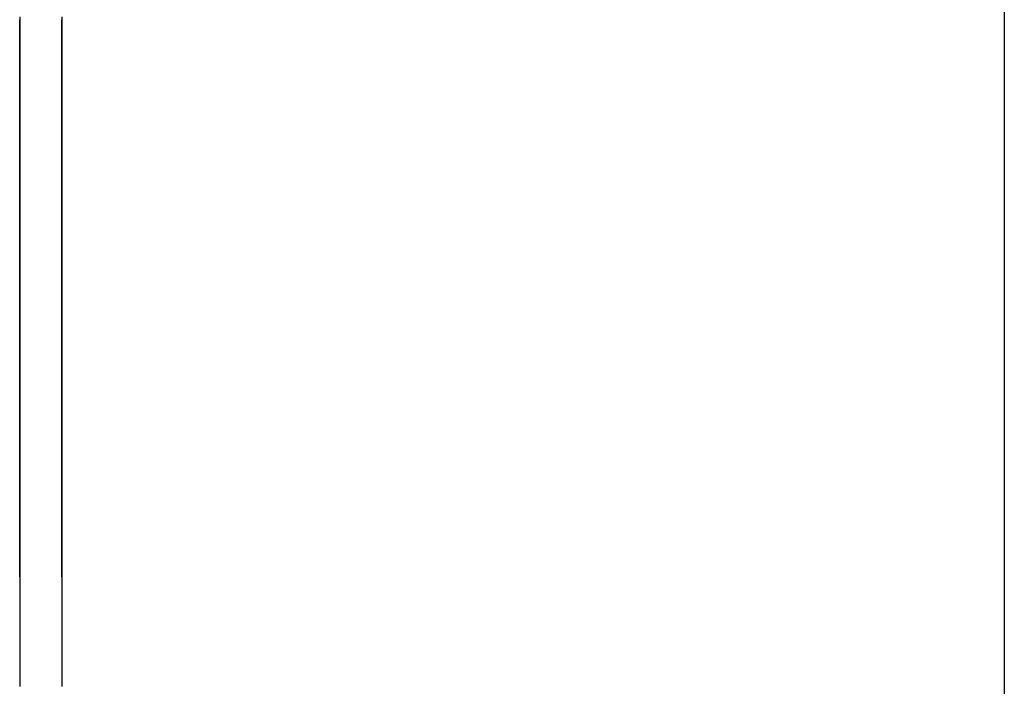
# Model space of a CAD drawing. Extents: x 6 to 82, y 2 to 132.
# Drawn here: x 43 to 43, y 3 to 3 of the extents above; entities that cross this region are included whole.
import ezdxf

# ---------------------------------------------------------------- set-up
doc = ezdxf.new("R2010")
doc.units = 0
doc.layers.add('TRIMETRIC', color=7, linetype='CONTINUOUS')

msp = doc.modelspace()

# ---------------------------------------------------------------- linework, layer by layer
at = {"layer": 'TRIMETRIC', "color": 7, "linetype": 'CONTINUOUS'}
for p, q in [((43.1, 4.842), (43.1, 2.4754)), ((42.995, 3.20556), (42.995, 3.19052)), ((42.9995, 3.20556), (42.9995, 3.19052)), ((42.995, 3.17474), (42.995, 3.20377)), ((42.9995, 3.17474), (42.9995, 3.20377)), ((42.995, 3.18075), (42.995, 3.19354)), ((42.9995, 3.18075), (42.9995, 3.19354)), ((42.995, 3.19126), (42.995, 3.16094)), ((42.9995, 3.19126), (42.9995, 3.16094)), ((42.995, 3.14819), (42.995, 3.16809)), ((42.9995, 3.14819), (42.9995, 3.16809)), ((42.995, 3.1544), (42.995, 3.13653)), ((42.9995, 3.1544), (42.9995, 3.13653))]:
    msp.add_line(p, q, dxfattribs=at)
at = {"layer": 'TRIMETRIC', "color": 7}
for points in [[(42.995, 3.20792, 0), (42.995, 3.20753, 0), (42.995, 3.20713, 0), (42.995, 3.20673, 0), (42.995, 3.20634, 0), (42.995, 3.20594, 0), (42.995, 3.20555, 0), (42.995, 3.20515, 0), (42.995, 3.20476, 0), (42.995, 3.20436, 0), (42.995, 3.20397, 0), (42.995, 3.20357, 0), (42.995, 3.20317, 0), (42.995, 3.20278, 0), (42.995, 3.20238, 0), (42.995, 3.20199, 0), (42.995, 3.20159, 0), (42.995, 3.2012, 0), (42.995, 3.2008, 0), (42.995, 3.2004, 0), (42.995, 3.20001, 0), (42.995, 3.19961, 0), (42.995, 3.19922, 0), (42.995, 3.19882, 0), (42.995, 3.19843, 0), (42.995, 3.19803, 0), (42.995, 3.19764, 0), (42.995, 3.19724, 0), (42.995, 3.19684, 0), (42.995, 3.19645, 0), (42.995, 3.19605, 0), (42.995, 3.19566, 0), (42.995, 3.19526, 0), (42.995, 3.19487, 0), (42.995, 3.19447, 0), (42.995, 3.19408, 0), (42.995, 3.19368, 0), (42.995, 3.19328, 0), (42.995, 3.19289, 0), (42.995, 3.19249, 0), (42.995, 3.1921, 0), (42.995, 3.1917, 0), (42.995, 3.19131, 0), (42.995, 3.19091, 0), (42.995, 3.19052, 0)], [(42.9995, 3.20792, 0), (42.9995, 3.20753, 0), (42.9995, 3.20713, 0), (42.9995, 3.20673, 0), (42.9995, 3.20634, 0), (42.9995, 3.20594, 0), (42.9995, 3.20555, 0), (42.9995, 3.20515, 0), (42.9995, 3.20476, 0), (42.9995, 3.20436, 0), (42.9995, 3.20397, 0), (42.9995, 3.20357, 0), (42.9995, 3.20317, 0), (42.9995, 3.20278, 0), (42.9995, 3.20238, 0), (42.9995, 3.20199, 0), (42.9995, 3.20159, 0), (42.9995, 3.2012, 0), (42.9995, 3.2008, 0), (42.9995, 3.2004, 0), (42.9995, 3.20001, 0), (42.9995, 3.19961, 0), (42.9995, 3.19922, 0), (42.9995, 3.19882, 0), (42.9995, 3.19843, 0), (42.9995, 3.19803, 0), (42.9995, 3.19764, 0), (42.9995, 3.19724, 0), (42.9995, 3.19684, 0), (42.9995, 3.19645, 0), (42.9995, 3.19605, 0), (42.9995, 3.19566, 0), (42.9995, 3.19526, 0), (42.9995, 3.19487, 0), (42.9995, 3.19447, 0), (42.9995, 3.19408, 0), (42.9995, 3.19368, 0), (42.9995, 3.19328, 0), (42.9995, 3.19289, 0), (42.9995, 3.19249, 0), (42.9995, 3.1921, 0), (42.9995, 3.1917, 0), (42.9995, 3.19131, 0), (42.9995, 3.19091, 0), (42.9995, 3.19052, 0)], [(42.995, 3.18075, 0), (42.995, 3.18117, 0), (42.995, 3.1816, 0), (42.995, 3.18203, 0), (42.995, 3.18245, 0), (42.995, 3.18288, 0), (42.995, 3.1833, 0), (42.995, 3.18373, 0), (42.995, 3.18416, 0), (42.995, 3.18458, 0), (42.995, 3.18501, 0), (42.995, 3.18544, 0), (42.995, 3.18586, 0), (42.995, 3.18629, 0), (42.995, 3.18672, 0), (42.995, 3.18714, 0), (42.995, 3.18757, 0), (42.995, 3.188, 0), (42.995, 3.18842, 0), (42.995, 3.18885, 0), (42.995, 3.18928, 0), (42.995, 3.1897, 0), (42.995, 3.19013, 0), (42.995, 3.19056, 0), (42.995, 3.19098, 0), (42.995, 3.19141, 0), (42.995, 3.19184, 0), (42.995, 3.19226, 0), (42.995, 3.19269, 0), (42.995, 3.19312, 0), (42.995, 3.19354, 0), (42.995, 3.19397, 0), (42.995, 3.1944, 0), (42.995, 3.19482, 0), (42.995, 3.19525, 0), (42.995, 3.19568, 0), (42.995, 3.1961, 0), (42.995, 3.19653, 0), (42.995, 3.19696, 0), (42.995, 3.19738, 0), (42.995, 3.19781, 0), (42.995, 3.19824, 0), (42.995, 3.19866, 0), (42.995, 3.19909, 0), (42.995, 3.19952, 0), (42.995, 3.19994, 0), (42.995, 3.20037, 0), (42.995, 3.20079, 0), (42.995, 3.20122, 0), (42.995, 3.20165, 0), (42.995, 3.20207, 0), (42.995, 3.2025, 0), (42.995, 3.20293, 0), (42.995, 3.20335, 0), (42.995, 3.20378, 0), (42.995, 3.20421, 0), (42.995, 3.20463, 0), (42.995, 3.20506, 0), (42.995, 3.20549, 0), (42.995, 3.20591, 0), (42.995, 3.20634, 0), (42.995, 3.20677, 0), (42.995, 3.20719, 0), (42.995, 3.20762, 0)], [(42.9995, 3.18075, 0), (42.9995, 3.18117, 0), (42.9995, 3.1816, 0), (42.9995, 3.18203, 0), (42.9995, 3.18245, 0), (42.9995, 3.18288, 0), (42.9995, 3.1833, 0), (42.9995, 3.18373, 0), (42.9995, 3.18416, 0), (42.9995, 3.18458, 0), (42.9995, 3.18501, 0), (42.9995, 3.18544, 0), (42.9995, 3.18586, 0), (42.9995, 3.18629, 0), (42.9995, 3.18672, 0), (42.9995, 3.18714, 0), (42.9995, 3.18757, 0), (42.9995, 3.188, 0), (42.9995, 3.18842, 0), (42.9995, 3.18885, 0), (42.9995, 3.18928, 0), (42.9995, 3.1897, 0), (42.9995, 3.19013, 0), (42.9995, 3.19056, 0), (42.9995, 3.19098, 0), (42.9995, 3.19141, 0), (42.9995, 3.19184, 0), (42.9995, 3.19226, 0), (42.9995, 3.19269, 0), (42.9995, 3.19312, 0), (42.9995, 3.19354, 0), (42.9995, 3.19397, 0), (42.9995, 3.1944, 0), (42.9995, 3.19482, 0), (42.9995, 3.19525, 0), (42.9995, 3.19568, 0), (42.9995, 3.1961, 0), (42.9995, 3.19653, 0), (42.9995, 3.19696, 0), (42.9995, 3.19738, 0), (42.9995, 3.19781, 0), (42.9995, 3.19824, 0), (42.9995, 3.19866, 0), (42.9995, 3.19909, 0), (42.9995, 3.19952, 0), (42.9995, 3.19994, 0), (42.9995, 3.20037, 0), (42.9995, 3.20079, 0), (42.9995, 3.20122, 0), (42.9995, 3.20165, 0), (42.9995, 3.20207, 0), (42.9995, 3.2025, 0), (42.9995, 3.20293, 0), (42.9995, 3.20335, 0), (42.9995, 3.20378, 0), (42.9995, 3.20421, 0), (42.9995, 3.20463, 0), (42.9995, 3.20506, 0), (42.9995, 3.20549, 0), (42.9995, 3.20591, 0), (42.9995, 3.20634, 0), (42.9995, 3.20677, 0), (42.9995, 3.20719, 0), (42.9995, 3.20762, 0)], [(42.995, 3.20377, 0), (42.995, 3.2038, 0), (42.995, 3.20382, 0), (42.995, 3.20385, 0), (42.995, 3.20388, 0), (42.995, 3.2039, 0), (42.995, 3.20393, 0), (42.995, 3.20396, 0), (42.995, 3.20398, 0), (42.995, 3.20401, 0), (42.995, 3.20404, 0), (42.995, 3.20406, 0), (42.995, 3.20409, 0), (42.995, 3.20412, 0), (42.995, 3.20414, 0), (42.995, 3.20417, 0), (42.995, 3.2042, 0), (42.995, 3.20422, 0), (42.995, 3.20425, 0), (42.995, 3.20428, 0), (42.995, 3.2043, 0), (42.995, 3.20433, 0), (42.995, 3.20436, 0), (42.995, 3.20438, 0), (42.995, 3.20441, 0), (42.995, 3.20444, 0), (42.995, 3.20446, 0), (42.995, 3.20449, 0), (42.995, 3.20452, 0), (42.995, 3.20454, 0), (42.995, 3.20457, 0), (42.995, 3.2046, 0), (42.995, 3.20462, 0), (42.995, 3.20465, 0), (42.995, 3.20468, 0), (42.995, 3.2047, 0), (42.995, 3.20473, 0), (42.995, 3.20476, 0), (42.995, 3.20478, 0), (42.995, 3.20481, 0), (42.995, 3.20484, 0), (42.995, 3.20486, 0), (42.995, 3.20489, 0), (42.995, 3.20492, 0), (42.995, 3.20494, 0), (42.995, 3.20497, 0), (42.995, 3.205, 0), (42.995, 3.20502, 0), (42.995, 3.20505, 0), (42.995, 3.20508, 0), (42.995, 3.2051, 0), (42.995, 3.20513, 0), (42.995, 3.20516, 0), (42.995, 3.20518, 0), (42.995, 3.20521, 0), (42.995, 3.20524, 0), (42.995, 3.20526, 0), (42.995, 3.20529, 0), (42.995, 3.20532, 0), (42.995, 3.20534, 0), (42.995, 3.20537, 0), (42.995, 3.2054, 0), (42.995, 3.20542, 0), (42.995, 3.20545, 0), (42.995, 3.20548, 0), (42.995, 3.2055, 0), (42.995, 3.20553, 0), (42.995, 3.20556, 0), (42.995, 3.20558, 0), (42.995, 3.20561, 0), (42.995, 3.20564, 0), (42.995, 3.20566, 0), (42.995, 3.20569, 0), (42.995, 3.20572, 0), (42.995, 3.20574, 0), (42.995, 3.20577, 0), (42.995, 3.2058, 0), (42.995, 3.20582, 0), (42.995, 3.20585, 0), (42.995, 3.20588, 0), (42.995, 3.2059, 0), (42.995, 3.20593, 0), (42.995, 3.20591, 0), (42.995, 3.20588, 0), (42.995, 3.20585, 0), (42.995, 3.20583, 0), (42.995, 3.2058, 0), (42.995, 3.20577, 0), (42.995, 3.20575, 0), (42.995, 3.20572, 0), (42.995, 3.20569, 0), (42.995, 3.20567, 0), (42.995, 3.20564, 0), (42.995, 3.20561, 0), (42.995, 3.20559, 0), (42.995, 3.20556, 0)], [(42.9995, 3.20377, 0), (42.9995, 3.2038, 0), (42.9995, 3.20382, 0), (42.9995, 3.20385, 0), (42.9995, 3.20388, 0), (42.9995, 3.2039, 0), (42.9995, 3.20393, 0), (42.9995, 3.20396, 0), (42.9995, 3.20398, 0), (42.9995, 3.20401, 0), (42.9995, 3.20404, 0), (42.9995, 3.20406, 0), (42.9995, 3.20409, 0), (42.9995, 3.20412, 0), (42.9995, 3.20414, 0), (42.9995, 3.20417, 0), (42.9995, 3.2042, 0), (42.9995, 3.20422, 0), (42.9995, 3.20425, 0), (42.9995, 3.20428, 0), (42.9995, 3.2043, 0), (42.9995, 3.20433, 0), (42.9995, 3.20436, 0), (42.9995, 3.20438, 0), (42.9995, 3.20441, 0), (42.9995, 3.20444, 0), (42.9995, 3.20446, 0), (42.9995, 3.20449, 0), (42.9995, 3.20452, 0), (42.9995, 3.20454, 0), (42.9995, 3.20457, 0), (42.9995, 3.2046, 0), (42.9995, 3.20462, 0), (42.9995, 3.20465, 0), (42.9995, 3.20468, 0), (42.9995, 3.2047, 0), (42.9995, 3.20473, 0), (42.9995, 3.20476, 0), (42.9995, 3.20478, 0), (42.9995, 3.20481, 0), (42.9995, 3.20484, 0), (42.9995, 3.20486, 0), (42.9995, 3.20489, 0), (42.9995, 3.20492, 0), (42.9995, 3.20494, 0), (42.9995, 3.20497, 0), (42.9995, 3.205, 0), (42.9995, 3.20502, 0), (42.9995, 3.20505, 0), (42.9995, 3.20508, 0), (42.9995, 3.2051, 0), (42.9995, 3.20513, 0), (42.9995, 3.20516, 0), (42.9995, 3.20518, 0), (42.9995, 3.20521, 0), (42.9995, 3.20524, 0), (42.9995, 3.20526, 0), (42.9995, 3.20529, 0), (42.9995, 3.20532, 0), (42.9995, 3.20534, 0), (42.9995, 3.20537, 0), (42.9995, 3.2054, 0), (42.9995, 3.20542, 0), (42.9995, 3.20545, 0), (42.9995, 3.20548, 0), (42.9995, 3.2055, 0), (42.9995, 3.20553, 0), (42.9995, 3.20556, 0), (42.9995, 3.20558, 0), (42.9995, 3.20561, 0), (42.9995, 3.20564, 0), (42.9995, 3.20566, 0), (42.9995, 3.20569, 0), (42.9995, 3.20572, 0), (42.9995, 3.20574, 0), (42.9995, 3.20577, 0), (42.9995, 3.2058, 0), (42.9995, 3.20582, 0), (42.9995, 3.20585, 0), (42.9995, 3.20588, 0), (42.9995, 3.2059, 0), (42.9995, 3.20593, 0), (42.9995, 3.20591, 0), (42.9995, 3.20588, 0), (42.9995, 3.20585, 0), (42.9995, 3.20583, 0), (42.9995, 3.2058, 0), (42.9995, 3.20577, 0), (42.9995, 3.20575, 0), (42.9995, 3.20572, 0), (42.9995, 3.20569, 0), (42.9995, 3.20567, 0), (42.9995, 3.20564, 0), (42.9995, 3.20561, 0), (42.9995, 3.20559, 0), (42.9995, 3.20556, 0)], [(42.995, 3.19354, 0), (42.995, 3.19356, 0), (42.995, 3.19359, 0), (42.995, 3.19361, 0), (42.995, 3.19363, 0), (42.995, 3.19361, 0), (42.995, 3.19358, 0), (42.995, 3.19356, 0), (42.995, 3.19353, 0), (42.995, 3.1935, 0), (42.995, 3.19348, 0), (42.995, 3.19345, 0), (42.995, 3.19343, 0), (42.995, 3.1934, 0), (42.995, 3.19337, 0), (42.995, 3.19335, 0), (42.995, 3.19332, 0), (42.995, 3.1933, 0), (42.995, 3.19327, 0), (42.995, 3.19324, 0), (42.995, 3.19322, 0), (42.995, 3.19319, 0), (42.995, 3.19317, 0), (42.995, 3.19314, 0), (42.995, 3.19311, 0), (42.995, 3.19309, 0), (42.995, 3.19306, 0), (42.995, 3.19304, 0), (42.995, 3.19301, 0), (42.995, 3.19298, 0), (42.995, 3.19296, 0), (42.995, 3.19293, 0), (42.995, 3.1929, 0), (42.995, 3.19288, 0), (42.995, 3.19285, 0), (42.995, 3.19283, 0), (42.995, 3.1928, 0), (42.995, 3.19277, 0), (42.995, 3.19275, 0), (42.995, 3.19272, 0), (42.995, 3.1927, 0), (42.995, 3.19267, 0), (42.995, 3.19264, 0), (42.995, 3.19262, 0), (42.995, 3.19259, 0), (42.995, 3.19257, 0), (42.995, 3.19254, 0), (42.995, 3.19251, 0), (42.995, 3.19249, 0), (42.995, 3.19246, 0), (42.995, 3.19244, 0), (42.995, 3.19241, 0), (42.995, 3.19238, 0), (42.995, 3.19236, 0), (42.995, 3.19233, 0), (42.995, 3.19231, 0), (42.995, 3.19228, 0), (42.995, 3.19225, 0), (42.995, 3.19223, 0), (42.995, 3.1922, 0), (42.995, 3.19218, 0), (42.995, 3.19215, 0), (42.995, 3.19212, 0), (42.995, 3.1921, 0), (42.995, 3.19207, 0), (42.995, 3.19205, 0), (42.995, 3.19202, 0), (42.995, 3.19199, 0), (42.995, 3.19197, 0), (42.995, 3.19194, 0), (42.995, 3.19192, 0), (42.995, 3.19189, 0), (42.995, 3.19186, 0), (42.995, 3.19184, 0), (42.995, 3.19181, 0), (42.995, 3.19178, 0), (42.995, 3.19176, 0), (42.995, 3.19173, 0), (42.995, 3.19171, 0), (42.995, 3.19168, 0), (42.995, 3.19165, 0), (42.995, 3.19163, 0), (42.995, 3.1916, 0), (42.995, 3.19158, 0), (42.995, 3.19155, 0), (42.995, 3.19152, 0), (42.995, 3.1915, 0), (42.995, 3.19147, 0), (42.995, 3.19145, 0), (42.995, 3.19142, 0), (42.995, 3.19139, 0), (42.995, 3.19137, 0), (42.995, 3.19134, 0), (42.995, 3.19132, 0), (42.995, 3.19129, 0), (42.995, 3.19126, 0)], [(42.9995, 3.19354, 0), (42.9995, 3.19356, 0), (42.9995, 3.19359, 0), (42.9995, 3.19361, 0), (42.9995, 3.19363, 0), (42.9995, 3.19361, 0), (42.9995, 3.19358, 0), (42.9995, 3.19356, 0), (42.9995, 3.19353, 0), (42.9995, 3.1935, 0), (42.9995, 3.19348, 0), (42.9995, 3.19345, 0), (42.9995, 3.19343, 0), (42.9995, 3.1934, 0), (42.9995, 3.19337, 0), (42.9995, 3.19335, 0), (42.9995, 3.19332, 0), (42.9995, 3.1933, 0), (42.9995, 3.19327, 0), (42.9995, 3.19324, 0), (42.9995, 3.19322, 0), (42.9995, 3.19319, 0), (42.9995, 3.19317, 0), (42.9995, 3.19314, 0), (42.9995, 3.19311, 0), (42.9995, 3.19309, 0), (42.9995, 3.19306, 0), (42.9995, 3.19304, 0), (42.9995, 3.19301, 0), (42.9995, 3.19298, 0), (42.9995, 3.19296, 0), (42.9995, 3.19293, 0), (42.9995, 3.1929, 0), (42.9995, 3.19288, 0), (42.9995, 3.19285, 0), (42.9995, 3.19283, 0), (42.9995, 3.1928, 0), (42.9995, 3.19277, 0), (42.9995, 3.19275, 0), (42.9995, 3.19272, 0), (42.9995, 3.1927, 0), (42.9995, 3.19267, 0), (42.9995, 3.19264, 0), (42.9995, 3.19262, 0), (42.9995, 3.19259, 0), (42.9995, 3.19257, 0), (42.9995, 3.19254, 0), (42.9995, 3.19251, 0), (42.9995, 3.19249, 0), (42.9995, 3.19246, 0), (42.9995, 3.19244, 0), (42.9995, 3.19241, 0), (42.9995, 3.19238, 0), (42.9995, 3.19236, 0), (42.9995, 3.19233, 0), (42.9995, 3.19231, 0), (42.9995, 3.19228, 0), (42.9995, 3.19225, 0), (42.9995, 3.19223, 0), (42.9995, 3.1922, 0), (42.9995, 3.19218, 0), (42.9995, 3.19215, 0), (42.9995, 3.19212, 0), (42.9995, 3.1921, 0), (42.9995, 3.19207, 0), (42.9995, 3.19205, 0), (42.9995, 3.19202, 0), (42.9995, 3.19199, 0), (42.9995, 3.19197, 0), (42.9995, 3.19194, 0), (42.9995, 3.19192, 0), (42.9995, 3.19189, 0), (42.9995, 3.19186, 0), (42.9995, 3.19184, 0), (42.9995, 3.19181, 0), (42.9995, 3.19178, 0), (42.9995, 3.19176, 0), (42.9995, 3.19173, 0), (42.9995, 3.19171, 0), (42.9995, 3.19168, 0), (42.9995, 3.19165, 0), (42.9995, 3.19163, 0), (42.9995, 3.1916, 0), (42.9995, 3.19158, 0), (42.9995, 3.19155, 0), (42.9995, 3.19152, 0), (42.9995, 3.1915, 0), (42.9995, 3.19147, 0), (42.9995, 3.19145, 0), (42.9995, 3.19142, 0), (42.9995, 3.19139, 0), (42.9995, 3.19137, 0), (42.9995, 3.19134, 0), (42.9995, 3.19132, 0), (42.9995, 3.19129, 0), (42.9995, 3.19126, 0)], [(42.995, 3.16809, 0), (42.995, 3.1682, 0), (42.995, 3.1683, 0), (42.995, 3.16841, 0), (42.995, 3.16851, 0), (42.995, 3.16862, 0), (42.995, 3.16873, 0), (42.995, 3.16883, 0), (42.995, 3.16894, 0), (42.995, 3.16904, 0), (42.995, 3.16915, 0), (42.995, 3.16925, 0), (42.995, 3.16936, 0), (42.995, 3.16946, 0), (42.995, 3.16957, 0), (42.995, 3.16968, 0), (42.995, 3.16978, 0), (42.995, 3.16989, 0), (42.995, 3.16999, 0), (42.995, 3.1701, 0), (42.995, 3.1702, 0), (42.995, 3.17031, 0), (42.995, 3.17041, 0), (42.995, 3.17052, 0), (42.995, 3.17062, 0), (42.995, 3.17073, 0), (42.995, 3.17084, 0), (42.995, 3.17094, 0), (42.995, 3.17105, 0), (42.995, 3.17115, 0), (42.995, 3.17126, 0), (42.995, 3.17136, 0), (42.995, 3.17147, 0), (42.995, 3.17157, 0), (42.995, 3.17168, 0), (42.995, 3.17179, 0), (42.995, 3.17189, 0), (42.995, 3.172, 0), (42.995, 3.1721, 0), (42.995, 3.17221, 0), (42.995, 3.17231, 0), (42.995, 3.17242, 0), (42.995, 3.17252, 0), (42.995, 3.17263, 0), (42.995, 3.17273, 0), (42.995, 3.17284, 0), (42.995, 3.17295, 0), (42.995, 3.17305, 0), (42.995, 3.17316, 0), (42.995, 3.17326, 0), (42.995, 3.17337, 0), (42.995, 3.17347, 0), (42.995, 3.17358, 0), (42.995, 3.17368, 0), (42.995, 3.17379, 0), (42.995, 3.1739, 0), (42.995, 3.174, 0), (42.995, 3.17411, 0), (42.995, 3.17421, 0), (42.995, 3.17432, 0), (42.995, 3.17442, 0), (42.995, 3.17453, 0), (42.995, 3.17463, 0), (42.995, 3.17474, 0)], [(42.9995, 3.16809, 0), (42.9995, 3.1682, 0), (42.9995, 3.1683, 0), (42.9995, 3.16841, 0), (42.9995, 3.16851, 0), (42.9995, 3.16862, 0), (42.9995, 3.16873, 0), (42.9995, 3.16883, 0), (42.9995, 3.16894, 0), (42.9995, 3.16904, 0), (42.9995, 3.16915, 0), (42.9995, 3.16925, 0), (42.9995, 3.16936, 0), (42.9995, 3.16946, 0), (42.9995, 3.16957, 0), (42.9995, 3.16968, 0), (42.9995, 3.16978, 0), (42.9995, 3.16989, 0), (42.9995, 3.16999, 0), (42.9995, 3.1701, 0), (42.9995, 3.1702, 0), (42.9995, 3.17031, 0), (42.9995, 3.17041, 0), (42.9995, 3.17052, 0), (42.9995, 3.17062, 0), (42.9995, 3.17073, 0), (42.9995, 3.17084, 0), (42.9995, 3.17094, 0), (42.9995, 3.17105, 0), (42.9995, 3.17115, 0), (42.9995, 3.17126, 0), (42.9995, 3.17136, 0), (42.9995, 3.17147, 0), (42.9995, 3.17157, 0), (42.9995, 3.17168, 0), (42.9995, 3.17179, 0), (42.9995, 3.17189, 0), (42.9995, 3.172, 0), (42.9995, 3.1721, 0), (42.9995, 3.17221, 0), (42.9995, 3.17231, 0), (42.9995, 3.17242, 0), (42.9995, 3.17252, 0), (42.9995, 3.17263, 0), (42.9995, 3.17273, 0), (42.9995, 3.17284, 0), (42.9995, 3.17295, 0), (42.9995, 3.17305, 0), (42.9995, 3.17316, 0), (42.9995, 3.17326, 0), (42.9995, 3.17337, 0), (42.9995, 3.17347, 0), (42.9995, 3.17358, 0), (42.9995, 3.17368, 0), (42.9995, 3.17379, 0), (42.9995, 3.1739, 0), (42.9995, 3.174, 0), (42.9995, 3.17411, 0), (42.9995, 3.17421, 0), (42.9995, 3.17432, 0), (42.9995, 3.17442, 0), (42.9995, 3.17453, 0), (42.9995, 3.17463, 0), (42.9995, 3.17474, 0)], [(42.995, 3.16094, 0), (42.995, 3.16084, 0), (42.995, 3.16073, 0), (42.995, 3.16063, 0), (42.995, 3.16052, 0), (42.995, 3.16042, 0), (42.995, 3.16032, 0), (42.995, 3.16021, 0), (42.995, 3.16011, 0), (42.995, 3.16001, 0), (42.995, 3.1599, 0), (42.995, 3.1598, 0), (42.995, 3.15969, 0), (42.995, 3.15959, 0), (42.995, 3.15949, 0), (42.995, 3.15938, 0), (42.995, 3.15928, 0), (42.995, 3.15918, 0), (42.995, 3.15907, 0), (42.995, 3.15897, 0), (42.995, 3.15886, 0), (42.995, 3.15876, 0), (42.995, 3.15866, 0), (42.995, 3.15855, 0), (42.995, 3.15845, 0), (42.995, 3.15835, 0), (42.995, 3.15824, 0), (42.995, 3.15814, 0), (42.995, 3.15803, 0), (42.995, 3.15793, 0), (42.995, 3.15783, 0), (42.995, 3.15772, 0), (42.995, 3.15762, 0), (42.995, 3.15752, 0), (42.995, 3.15741, 0), (42.995, 3.15731, 0), (42.995, 3.1572, 0), (42.995, 3.1571, 0), (42.995, 3.157, 0), (42.995, 3.15689, 0), (42.995, 3.15679, 0), (42.995, 3.15669, 0), (42.995, 3.15658, 0), (42.995, 3.15648, 0), (42.995, 3.15637, 0), (42.995, 3.15627, 0), (42.995, 3.15617, 0), (42.995, 3.15606, 0), (42.995, 3.15596, 0), (42.995, 3.15586, 0), (42.995, 3.15575, 0), (42.995, 3.15565, 0), (42.995, 3.15554, 0), (42.995, 3.15544, 0), (42.995, 3.15534, 0), (42.995, 3.15523, 0), (42.995, 3.15513, 0), (42.995, 3.15503, 0), (42.995, 3.15492, 0), (42.995, 3.15482, 0), (42.995, 3.15471, 0), (42.995, 3.15461, 0), (42.995, 3.15451, 0), (42.995, 3.1544, 0)], [(42.9995, 3.16094, 0), (42.9995, 3.16084, 0), (42.9995, 3.16073, 0), (42.9995, 3.16063, 0), (42.9995, 3.16052, 0), (42.9995, 3.16042, 0), (42.9995, 3.16032, 0), (42.9995, 3.16021, 0), (42.9995, 3.16011, 0), (42.9995, 3.16001, 0), (42.9995, 3.1599, 0), (42.9995, 3.1598, 0), (42.9995, 3.15969, 0), (42.9995, 3.15959, 0), (42.9995, 3.15949, 0), (42.9995, 3.15938, 0), (42.9995, 3.15928, 0), (42.9995, 3.15918, 0), (42.9995, 3.15907, 0), (42.9995, 3.15897, 0), (42.9995, 3.15886, 0), (42.9995, 3.15876, 0), (42.9995, 3.15866, 0), (42.9995, 3.15855, 0), (42.9995, 3.15845, 0), (42.9995, 3.15835, 0), (42.9995, 3.15824, 0), (42.9995, 3.15814, 0), (42.9995, 3.15803, 0), (42.9995, 3.15793, 0), (42.9995, 3.15783, 0), (42.9995, 3.15772, 0), (42.9995, 3.15762, 0), (42.9995, 3.15752, 0), (42.9995, 3.15741, 0), (42.9995, 3.15731, 0), (42.9995, 3.1572, 0), (42.9995, 3.1571, 0), (42.9995, 3.157, 0), (42.9995, 3.15689, 0), (42.9995, 3.15679, 0), (42.9995, 3.15669, 0), (42.9995, 3.15658, 0), (42.9995, 3.15648, 0), (42.9995, 3.15637, 0), (42.9995, 3.15627, 0), (42.9995, 3.15617, 0), (42.9995, 3.15606, 0), (42.9995, 3.15596, 0), (42.9995, 3.15586, 0), (42.9995, 3.15575, 0), (42.9995, 3.15565, 0), (42.9995, 3.15554, 0), (42.9995, 3.15544, 0), (42.9995, 3.15534, 0), (42.9995, 3.15523, 0), (42.9995, 3.15513, 0), (42.9995, 3.15503, 0), (42.9995, 3.15492, 0), (42.9995, 3.15482, 0), (42.9995, 3.15471, 0), (42.9995, 3.15461, 0), (42.9995, 3.15451, 0), (42.9995, 3.1544, 0)], [(42.995, 3.14819, 0), (42.995, 3.14763, 0), (42.995, 3.14708, 0), (42.995, 3.14652, 0), (42.995, 3.14596, 0), (42.995, 3.14541, 0), (42.995, 3.14485, 0), (42.995, 3.1443, 0), (42.995, 3.14374, 0), (42.995, 3.14318, 0), (42.995, 3.14263, 0), (42.995, 3.14207, 0), (42.995, 3.14152, 0), (42.995, 3.14096, 0), (42.995, 3.1404, 0), (42.995, 3.13985, 0), (42.995, 3.13929, 0), (42.995, 3.13874, 0), (42.995, 3.13818, 0), (42.995, 3.13763, 0), (42.995, 3.13707, 0), (42.995, 3.13651, 0)], [(42.9995, 3.14819, 0), (42.9995, 3.14763, 0), (42.9995, 3.14708, 0), (42.9995, 3.14652, 0), (42.9995, 3.14596, 0), (42.9995, 3.14541, 0), (42.9995, 3.14485, 0), (42.9995, 3.1443, 0), (42.9995, 3.14374, 0), (42.9995, 3.14318, 0), (42.9995, 3.14263, 0), (42.9995, 3.14207, 0), (42.9995, 3.14152, 0), (42.9995, 3.14096, 0), (42.9995, 3.1404, 0), (42.9995, 3.13985, 0), (42.9995, 3.13929, 0), (42.9995, 3.13874, 0), (42.9995, 3.13818, 0), (42.9995, 3.13763, 0), (42.9995, 3.13707, 0), (42.9995, 3.13651, 0)]]:
    msp.add_polyline3d(points, dxfattribs=at)

doc.saveas('drawing.dxf')
